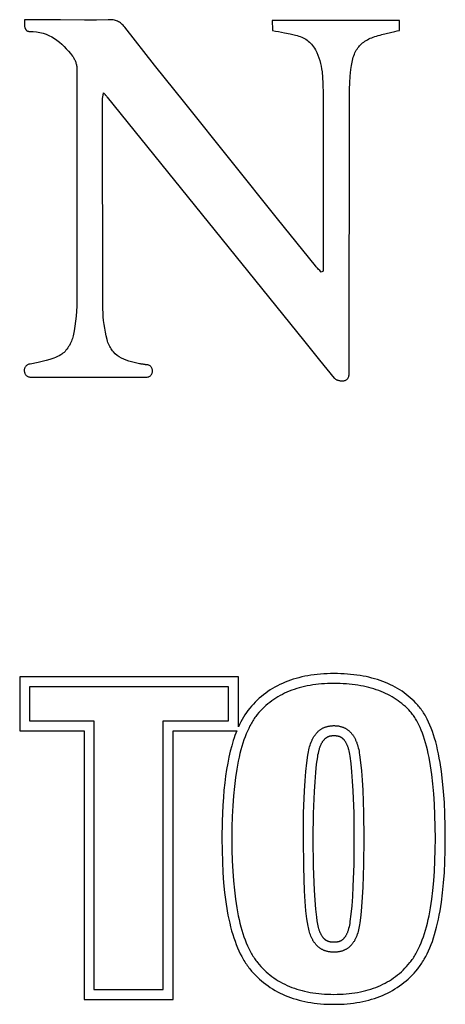
# Model space of a CAD drawing. Units: millimetres. Extents: x -619 to 614, y -198 to 657.
# Drawn here: x 455 to 481, y 545 to 607 of the extents above; entities that cross this region are included whole.
import ezdxf

# ---------------------------------------------------------------- set-up
doc = ezdxf.new("R2010")
doc.units = ezdxf.units.MM
doc.header["$MEASUREMENT"] = 0
doc.linetypes.add('Yhtenäinen', pattern=[0])
doc.layers.add('Muotoviivat', color=7, linetype='Continuous', lineweight=35, true_color=0x000000)

msp = doc.modelspace()

# ---------------------------------------------------------------- linework, layer by layer
at = {"layer": 'Muotoviivat', "linetype": 'Yhtenäinen', "lineweight": 25, "ltscale": 3}
for p, q in [((478.466, 606.467), (470.548, 606.467)), ((458.411, 603.47), (458.411, 589.336)), ((460.029, 588.538), (460, 601.572)), ((460.295, 601.714), (470.767, 588.756)), ((475.348, 584.572), (475.354, 601.786)), ((470.889, 594.152), (465.123, 601.362)), ((473.241, 591.222), (470.889, 594.152)), ((473.726, 591.753), (473.726, 590.89)), ((473.726, 590.89), (473.6, 590.836)), ((455.532, 584.317), (462.68, 584.302))]:
    msp.add_line(p, q, dxfattribs=at)
at = {"layer": 'Muotoviivat', "color": 7, "linetype": 'Yhtenäinen', "lineweight": 25, "ltscale": 3}
for p, q in [((468.453, 565.692), (454.85, 565.692)), ((454.85, 565.692), (454.85, 562.338)), ((468.453, 562.578), (468.453, 565.692)), ((471.357, 565.352), (471.195, 565.283)), ((471.523, 565.417), (471.357, 565.352)), ((471.692, 565.479), (471.523, 565.417)), ((471.864, 565.535), (471.692, 565.479)), ((472.04, 565.588), (471.864, 565.535)), ((472.218, 565.637), (472.04, 565.588)), ((472.4, 565.681), (472.218, 565.637)), ((472.585, 565.721), (472.4, 565.681)), ((472.774, 565.757), (472.585, 565.721)), ((472.965, 565.789), (472.774, 565.757)), ((473.16, 565.816), (472.965, 565.789)), ((473.358, 565.84), (473.16, 565.816)), ((473.559, 565.859), (473.358, 565.84)), ((473.763, 565.873), (473.559, 565.859)), ((473.97, 565.884), (473.763, 565.873)), ((474.18, 565.89), (473.97, 565.884)), ((474.394, 565.893), (474.18, 565.89)), ((474.608, 565.891), (474.394, 565.893)), ((474.819, 565.885), (474.608, 565.891)), ((475.027, 565.875), (474.819, 565.885)), ((475.232, 565.862), (475.027, 565.875)), ((475.433, 565.844), (475.232, 565.862)), ((475.631, 565.823), (475.433, 565.844)), ((475.826, 565.798), (475.631, 565.823)), ((476.017, 565.769), (475.826, 565.798)), ((476.205, 565.737), (476.017, 565.769)), ((476.39, 565.7), (476.205, 565.737)), ((476.572, 565.66), (476.39, 565.7)), ((476.75, 565.616), (476.572, 565.66)), ((476.925, 565.568), (476.75, 565.616)), ((477.097, 565.516), (476.925, 565.568)), ((477.265, 565.46), (477.097, 565.516)), ((477.43, 565.401), (477.265, 565.46)), ((477.592, 565.338), (477.43, 565.401)), ((470.288, 564.778), (470.149, 564.679)), ((470.431, 564.873), (470.288, 564.778)), ((470.577, 564.963), (470.431, 564.873)), ((470.727, 565.049), (470.577, 564.963)), ((470.879, 565.131), (470.727, 565.049)), ((471.035, 565.209), (470.879, 565.131)), ((471.195, 565.283), (471.035, 565.209)), ((477.75, 565.271), (477.592, 565.338)), ((477.905, 565.2), (477.75, 565.271)), ((478.056, 565.126), (477.905, 565.2)), ((478.204, 565.047), (478.056, 565.126)), ((478.349, 564.965), (478.204, 565.047)), ((478.49, 564.879), (478.349, 564.965)), ((478.628, 564.789), (478.49, 564.879)), ((478.763, 564.696), (478.628, 564.789)), ((469.502, 564.124), (469.383, 564)), ((469.625, 564.243), (469.502, 564.124)), ((469.751, 564.359), (469.625, 564.243)), ((469.88, 564.47), (469.751, 564.359)), ((470.013, 564.577), (469.88, 564.47)), ((470.149, 564.679), (470.013, 564.577)), ((478.894, 564.599), (478.763, 564.696)), ((479.021, 564.498), (478.894, 564.599)), ((479.145, 564.393), (479.021, 564.498)), ((479.266, 564.284), (479.145, 564.393)), ((479.383, 564.172), (479.266, 564.284)), ((479.497, 564.056), (479.383, 564.172)), ((469.267, 563.873), (469.154, 563.741)), ((469.383, 564), (469.267, 563.873)), ((479.607, 563.936), (479.497, 564.056)), ((479.66, 563.874), (479.607, 563.936)), ((479.713, 563.81), (479.66, 563.874)), ((479.765, 563.744), (479.713, 563.81)), ((479.816, 563.676), (479.765, 563.744)), ((479.866, 563.606), (479.816, 563.676)), ((479.916, 563.534), (479.866, 563.606)), ((479.964, 563.459), (479.916, 563.534)), ((480.012, 563.383), (479.964, 563.459)), ((480.059, 563.304), (480.012, 563.383)), ((480.104, 563.224), (480.059, 563.304)), ((480.149, 563.141), (480.104, 563.224)), ((480.194, 563.056), (480.149, 563.141)), ((480.279, 562.88), (480.194, 563.056)), ((454.85, 562.338), (458.854, 562.338)), ((458.854, 562.338), (458.854, 545.641)), ((464.398, 545.641), (464.398, 562.338)), ((464.398, 562.338), (468.351, 562.338)), ((468.351, 562.338), (468.294, 562.193)), ((480.362, 562.695), (480.279, 562.88)), ((480.44, 562.502), (480.362, 562.695)), ((480.516, 562.3), (480.44, 562.502)), ((480.588, 562.09), (480.516, 562.3)), ((468.133, 561.733), (468.036, 561.406)), ((468.185, 561.89), (468.133, 561.733)), ((468.238, 562.044), (468.185, 561.89)), ((468.294, 562.193), (468.238, 562.044)), ((480.657, 561.871), (480.588, 562.09)), ((480.722, 561.643), (480.657, 561.871)), ((467.945, 561.062), (467.862, 560.702)), ((468.036, 561.406), (467.945, 561.062)), ((480.784, 561.407), (480.722, 561.643)), ((480.842, 561.162), (480.784, 561.407)), ((480.897, 560.908), (480.842, 561.162)), ((467.862, 560.702), (467.787, 560.326)), ((480.949, 560.645), (480.897, 560.908)), ((480.997, 560.374), (480.949, 560.645)), ((467.718, 559.933), (467.657, 559.523)), ((467.787, 560.326), (467.718, 559.933)), ((481.083, 559.804), (480.997, 560.374)), ((467.657, 559.523), (467.603, 559.096)), ((481.156, 559.199), (481.083, 559.804)), ((467.557, 558.653), (467.517, 558.193)), ((467.603, 559.096), (467.557, 558.653)), ((481.216, 558.558), (481.156, 559.199)), ((467.517, 558.193), (467.485, 557.715)), ((481.262, 557.882), (481.216, 558.558)), ((467.485, 557.715), (467.442, 556.709)), ((481.295, 557.169), (481.262, 557.882)), ((481.315, 556.419), (481.295, 557.169)), ((467.442, 556.709), (467.428, 555.633)), ((481.322, 555.633), (481.315, 556.419)), ((467.428, 555.633), (467.435, 554.9)), ((481.315, 554.899), (481.322, 555.633)), ((467.435, 554.9), (467.455, 554.198)), ((481.295, 554.196), (481.315, 554.899)), ((467.455, 554.198), (467.488, 553.527)), ((481.262, 553.524), (481.295, 554.196)), ((467.488, 553.527), (467.535, 552.888)), ((481.216, 552.884), (481.262, 553.524)), ((467.535, 552.888), (467.595, 552.279)), ((481.156, 552.274), (481.216, 552.884)), ((467.595, 552.279), (467.669, 551.7)), ((481.083, 551.696), (481.156, 552.274)), ((467.669, 551.7), (467.756, 551.152)), ((480.996, 551.147), (481.083, 551.696)), ((467.756, 551.152), (467.805, 550.889)), ((467.805, 550.889), (467.857, 550.634)), ((480.896, 550.629), (480.948, 550.884)), ((480.948, 550.884), (480.996, 551.147)), ((467.857, 550.634), (467.913, 550.386)), ((467.913, 550.386), (467.972, 550.145)), ((467.972, 550.145), (468.034, 549.912)), ((480.72, 549.908), (480.782, 550.141)), ((480.782, 550.141), (480.841, 550.381)), ((480.841, 550.381), (480.896, 550.629)), ((468.034, 549.912), (468.1, 549.687)), ((468.1, 549.687), (468.17, 549.468)), ((468.17, 549.468), (468.242, 549.257)), ((480.514, 549.253), (480.586, 549.464)), ((480.586, 549.464), (480.655, 549.682)), ((480.655, 549.682), (480.72, 549.908)), ((468.242, 549.257), (468.319, 549.053)), ((468.319, 549.053), (468.398, 548.857)), ((468.398, 548.857), (468.482, 548.668)), ((480.276, 548.664), (480.359, 548.853)), ((480.359, 548.853), (480.438, 549.05)), ((480.438, 549.05), (480.514, 549.253)), ((468.482, 548.668), (468.568, 548.486)), ((468.568, 548.486), (468.658, 548.311)), ((468.658, 548.311), (468.752, 548.143)), ((480.008, 548.141), (480.101, 548.308)), ((480.101, 548.308), (480.19, 548.483)), ((480.19, 548.483), (480.276, 548.664)), ((468.752, 548.143), (468.8, 548.062)), ((468.8, 548.062), (468.849, 547.982)), ((468.849, 547.982), (468.899, 547.905)), ((468.899, 547.905), (468.949, 547.829)), ((468.949, 547.829), (469.001, 547.755)), ((469.001, 547.755), (469.053, 547.682)), ((469.053, 547.682), (469.107, 547.612)), ((469.107, 547.612), (469.161, 547.543)), ((479.602, 547.544), (479.656, 547.612)), ((479.656, 547.612), (479.709, 547.682)), ((479.709, 547.682), (479.761, 547.754)), ((479.761, 547.754), (479.812, 547.828)), ((479.812, 547.828), (479.862, 547.904)), ((479.862, 547.904), (479.912, 547.981)), ((479.912, 547.981), (479.96, 548.06)), ((479.96, 548.06), (480.008, 548.141)), ((469.161, 547.543), (469.274, 547.408)), ((469.274, 547.408), (469.39, 547.277)), ((469.39, 547.277), (469.509, 547.151)), ((469.509, 547.151), (469.632, 547.029)), ((469.632, 547.029), (469.758, 546.911)), ((479.009, 546.911), (479.135, 547.029)), ((479.135, 547.029), (479.256, 547.151)), ((479.256, 547.151), (479.375, 547.278)), ((479.375, 547.278), (479.49, 547.409)), ((479.49, 547.409), (479.602, 547.544)), ((469.758, 546.911), (469.887, 546.797)), ((469.887, 546.797), (470.02, 546.687)), ((470.02, 546.687), (470.156, 546.582)), ((470.156, 546.582), (470.295, 546.481)), ((470.295, 546.481), (470.438, 546.384)), ((470.438, 546.384), (470.584, 546.292)), ((478.188, 546.292), (478.333, 546.385)), ((478.333, 546.385), (478.475, 546.481)), ((478.475, 546.481), (478.614, 546.582)), ((478.614, 546.582), (478.749, 546.688)), ((478.749, 546.688), (478.881, 546.797)), ((478.881, 546.797), (479.009, 546.911)), ((470.584, 546.292), (470.733, 546.203)), ((470.733, 546.203), (470.886, 546.119)), ((470.886, 546.119), (471.042, 546.04)), ((471.042, 546.04), (471.201, 545.964)), ((471.201, 545.964), (471.363, 545.893)), ((471.363, 545.893), (471.528, 545.826)), ((471.528, 545.826), (471.697, 545.764)), ((471.697, 545.764), (471.869, 545.705)), ((476.909, 545.706), (477.081, 545.764)), ((477.081, 545.764), (477.248, 545.827)), ((477.248, 545.827), (477.413, 545.893)), ((477.413, 545.893), (477.575, 545.965)), ((477.575, 545.965), (477.733, 546.04)), ((477.733, 546.04), (477.888, 546.12)), ((477.888, 546.12), (478.04, 546.204)), ((478.04, 546.204), (478.188, 546.292)), ((458.854, 545.641), (464.398, 545.641)), ((471.869, 545.705), (472.044, 545.651)), ((472.044, 545.651), (472.223, 545.602)), ((472.223, 545.602), (472.404, 545.556)), ((472.404, 545.556), (472.589, 545.515)), ((472.589, 545.515), (472.777, 545.479)), ((472.777, 545.479), (472.968, 545.446)), ((472.968, 545.446), (473.162, 545.418)), ((473.162, 545.418), (473.36, 545.394)), ((473.36, 545.394), (473.56, 545.375)), ((473.56, 545.375), (473.764, 545.359)), ((473.764, 545.359), (473.971, 545.349)), ((473.971, 545.349), (474.181, 545.342)), ((474.181, 545.342), (474.394, 545.34)), ((474.394, 545.34), (474.606, 545.342)), ((474.606, 545.342), (474.816, 545.349)), ((474.816, 545.349), (475.022, 545.359)), ((475.022, 545.359), (475.225, 545.375)), ((475.225, 545.375), (475.425, 545.394)), ((475.425, 545.394), (475.621, 545.418)), ((475.621, 545.418), (475.815, 545.446)), ((475.815, 545.446), (476.005, 545.479)), ((476.005, 545.479), (476.192, 545.515)), ((476.192, 545.515), (476.376, 545.557)), ((476.376, 545.557), (476.557, 545.602)), ((476.557, 545.602), (476.735, 545.652)), ((476.735, 545.652), (476.909, 545.706))]:
    msp.add_line(p, q, dxfattribs=at)
at = {"layer": 'Muotoviivat', "linetype": 'Yhtenäinen', "lineweight": 25, "ltscale": 3}
for points in [[(457.393, 606.509), (456.846, 606.509), (456.293, 606.509), (455.728, 606.509), (455.439, 606.509), (455.144, 606.509)], [(455.144, 606.509), (455.144, 606.456), (455.144, 606.399), (455.144, 606.341), (455.145, 606.281), (455.147, 606.222), (455.152, 606.163), (455.16, 606.105), (455.171, 606.05), (455.179, 606.023), (455.187, 605.998), (455.196, 605.973), (455.207, 605.95), (455.219, 605.928), (455.232, 605.907), (455.247, 605.888), (455.263, 605.87), (455.281, 605.854), (455.301, 605.84), (455.322, 605.828), (455.346, 605.817), (455.371, 605.809), (455.398, 605.803), (455.428, 605.799), (455.459, 605.798)], [(460.362, 606.522), (459.621, 606.503), (458.878, 606.5), (457.393, 606.509)], [(461.382, 606.058), (461.329, 606.122), (461.277, 606.181), (461.223, 606.235), (461.168, 606.284), (461.113, 606.328), (461.056, 606.367), (460.997, 606.401), (460.937, 606.431), (460.874, 606.457), (460.81, 606.478), (460.743, 606.495), (460.673, 606.508), (460.6, 606.517), (460.524, 606.522), (460.445, 606.524), (460.362, 606.522)], [(470.548, 606.467), (470.553, 606.379), (470.557, 606.295), (470.561, 606.215), (470.565, 606.138), (470.568, 606.064), (470.572, 605.993), (470.575, 605.924), (470.579, 605.857)], [(478.466, 605.859), (478.466, 606.009), (478.466, 606.162), (478.466, 606.467)], [(455.459, 605.798), (455.684, 605.79), (455.899, 605.768), (456.105, 605.731), (456.301, 605.68), (456.49, 605.616), (456.67, 605.541), (456.842, 605.453), (457.008, 605.354), (457.166, 605.246), (457.319, 605.127), (457.467, 605), (457.609, 604.864), (457.747, 604.721), (457.881, 604.57), (458.012, 604.414), (458.139, 604.252)], [(465.123, 601.362), (463.245, 603.705), (461.382, 606.058)], [(470.579, 605.857), (470.768, 605.819), (470.954, 605.783), (471.137, 605.748), (471.316, 605.713), (471.668, 605.641), (471.842, 605.603), (472.014, 605.562)], [(477.383, 605.595), (477.648, 605.656), (477.915, 605.721), (478.186, 605.789), (478.325, 605.824), (478.466, 605.859)], [(472.014, 605.562), (472.111, 605.536), (472.206, 605.507), (472.299, 605.474), (472.389, 605.438), (472.476, 605.398), (472.561, 605.354), (472.643, 605.306), (472.722, 605.253), (472.798, 605.197), (472.87, 605.135), (472.94, 605.069), (473.007, 604.997), (473.07, 604.92), (473.13, 604.838), (473.187, 604.75), (473.24, 604.656)], [(475.448, 603.432), (475.462, 603.553), (475.479, 603.669), (475.498, 603.782), (475.519, 603.89), (475.543, 603.994), (475.569, 604.095), (475.599, 604.191), (475.631, 604.284), (475.665, 604.373), (475.703, 604.459), (475.744, 604.541), (475.787, 604.62), (475.834, 604.695), (475.883, 604.767), (475.936, 604.836), (475.992, 604.902), (476.052, 604.964), (476.115, 605.024), (476.181, 605.081), (476.251, 605.135), (476.324, 605.187), (476.401, 605.235), (476.481, 605.281), (476.566, 605.325), (476.654, 605.366), (476.746, 605.405), (476.842, 605.442), (476.942, 605.477), (477.046, 605.509), (477.154, 605.54), (477.266, 605.568), (477.383, 605.595)], [(473.24, 604.656), (473.323, 604.49), (473.395, 604.322), (473.458, 604.153), (473.512, 603.982), (473.558, 603.81), (473.596, 603.637), (473.627, 603.463), (473.653, 603.288), (473.687, 602.936), (473.706, 602.582), (473.718, 601.873)], [(458.139, 604.252), (458.169, 604.211), (458.197, 604.169), (458.224, 604.124), (458.249, 604.078), (458.273, 604.031), (458.296, 603.982), (458.316, 603.932), (458.335, 603.881), (458.352, 603.83), (458.367, 603.778), (458.38, 603.726), (458.391, 603.674), (458.399, 603.622), (458.405, 603.571), (458.409, 603.52), (458.411, 603.47)], [(475.354, 601.786), (475.361, 602.198), (475.38, 602.61), (475.409, 603.022), (475.448, 603.432)], [(460, 601.572), (460.002, 601.615), (460.006, 601.658), (460.013, 601.704), (460.018, 601.727), (460.022, 601.752), (460.027, 601.777), (460.033, 601.803), (460.039, 601.83), (460.044, 601.859), (460.05, 601.889), (460.057, 601.92), (460.063, 601.953), (460.069, 601.987)], [(460.069, 601.987), (460.089, 601.962), (460.109, 601.939), (460.127, 601.917), (460.144, 601.897), (460.16, 601.877), (460.175, 601.859), (460.19, 601.842), (460.203, 601.826), (460.216, 601.81), (460.229, 601.795), (460.241, 601.781), (460.252, 601.767), (460.274, 601.74), (460.295, 601.714)], [(473.718, 601.873), (473.731, 596.813), (473.726, 591.753)], [(473.6, 590.836), (473.508, 590.931), (473.417, 591.026), (473.371, 591.074), (473.327, 591.122), (473.283, 591.171), (473.241, 591.222)], [(458.411, 589.336), (458.407, 589.027), (458.397, 588.718), (458.381, 588.409), (458.357, 588.1), (458.325, 587.792), (458.284, 587.486), (458.234, 587.183), (458.174, 586.882)], [(470.767, 588.756), (472.582, 586.499), (473.492, 585.374), (474.412, 584.256)], [(460.287, 586.645), (460.231, 586.876), (460.181, 587.111), (460.138, 587.347), (460.101, 587.584), (460.071, 587.823), (460.049, 588.062), (460.035, 588.3), (460.029, 588.538)], [(458.174, 586.882), (458.154, 586.799), (458.129, 586.714), (458.099, 586.628), (458.066, 586.542), (458.028, 586.457), (457.987, 586.372), (457.942, 586.288), (457.893, 586.207), (457.842, 586.128), (457.787, 586.053), (457.73, 585.981), (457.67, 585.914), (457.608, 585.852), (457.543, 585.796), (457.477, 585.745), (457.409, 585.702)], [(462.303, 585.148), (462.131, 585.179), (461.961, 585.215), (461.795, 585.256), (461.633, 585.304), (461.477, 585.359), (461.326, 585.422), (461.181, 585.494), (461.044, 585.574), (460.915, 585.665), (460.794, 585.767), (460.682, 585.88), (460.63, 585.941), (460.581, 586.005), (460.534, 586.073), (460.49, 586.144), (460.448, 586.218), (460.41, 586.296), (460.374, 586.377), (460.342, 586.463), (460.313, 586.552), (460.287, 586.645)], [(457.409, 585.702), (457.302, 585.643), (457.193, 585.59), (457.081, 585.54), (456.967, 585.495), (456.732, 585.414), (456.492, 585.345), (456.247, 585.283), (456, 585.227), (455.509, 585.117)], [(455.509, 585.117), (455.463, 585.114), (455.421, 585.108), (455.381, 585.097), (455.344, 585.082), (455.31, 585.064), (455.279, 585.043), (455.251, 585.019), (455.226, 584.992), (455.204, 584.962), (455.185, 584.931), (455.169, 584.898), (455.156, 584.864), (455.146, 584.828), (455.139, 584.791), (455.136, 584.754), (455.135, 584.717), (455.137, 584.679), (455.142, 584.642), (455.15, 584.606), (455.161, 584.57), (455.175, 584.535), (455.192, 584.502), (455.212, 584.471), (455.236, 584.442), (455.262, 584.415), (455.291, 584.391), (455.324, 584.369), (455.359, 584.351), (455.398, 584.336), (455.439, 584.326), (455.484, 584.319), (455.532, 584.317)], [(462.731, 585.086), (462.707, 585.086), (462.683, 585.087), (462.658, 585.089), (462.632, 585.092), (462.579, 585.099), (462.525, 585.108), (462.414, 585.128), (462.358, 585.138), (462.303, 585.148)], [(462.68, 584.302), (462.734, 584.305), (462.785, 584.311), (462.831, 584.322), (462.874, 584.336), (462.913, 584.354), (462.948, 584.375), (462.98, 584.398), (463.008, 584.425), (463.032, 584.453), (463.054, 584.484), (463.071, 584.516), (463.086, 584.55), (463.097, 584.585), (463.104, 584.621), (463.109, 584.657), (463.11, 584.694), (463.108, 584.731), (463.103, 584.767), (463.095, 584.803), (463.084, 584.838), (463.07, 584.872), (463.053, 584.904), (463.033, 584.935), (463.01, 584.963), (462.985, 584.99), (462.956, 585.013), (462.925, 585.034), (462.892, 585.052), (462.855, 585.066), (462.816, 585.077), (462.775, 585.083), (462.731, 585.086)], [(474.412, 584.256), (474.428, 584.238), (474.448, 584.221), (474.471, 584.204), (474.496, 584.187), (474.525, 584.171), (474.555, 584.155), (474.588, 584.14), (474.623, 584.127), (474.659, 584.114), (474.697, 584.103), (474.736, 584.094), (474.776, 584.086), (474.816, 584.08), (474.856, 584.076), (474.897, 584.075), (474.938, 584.076), (474.978, 584.08), (475.017, 584.086), (475.055, 584.096), (475.092, 584.108), (475.128, 584.124), (475.162, 584.144), (475.194, 584.167), (475.223, 584.194), (475.251, 584.225), (475.275, 584.261), (475.296, 584.301), (475.314, 584.345), (475.329, 584.394), (475.339, 584.448), (475.346, 584.507), (475.348, 584.572)]]:
    msp.add_lwpolyline(points, dxfattribs=at)
at = {"layer": 'Muotoviivat', "color": 7, "linetype": 'Yhtenäinen', "lineweight": 25, "ltscale": 3}
for points in [[(455.468, 562.956), (459.472, 562.956), (459.472, 546.259), (463.78, 546.259), (463.78, 562.956), (467.834, 562.956), (467.834, 565.074), (455.468, 565.074)], [(474.394, 565.274), (474.198, 565.273), (474.004, 565.267), (473.814, 565.258), (473.627, 565.244), (473.442, 565.227), (473.261, 565.207), (473.083, 565.182), (472.908, 565.154), (472.736, 565.122), (472.568, 565.086), (472.402, 565.047), (472.239, 565.003), (472.08, 564.956), (471.923, 564.905), (471.77, 564.851), (471.619, 564.792), (471.472, 564.73), (471.328, 564.664), (471.186, 564.595), (471.048, 564.521), (470.913, 564.444), (470.781, 564.363), (470.652, 564.278), (470.526, 564.19), (470.404, 564.098), (470.284, 564.002), (470.167, 563.902), (470.054, 563.798), (469.943, 563.691), (469.836, 563.58), (469.731, 563.465), (469.63, 563.347), (469.581, 563.285), (469.533, 563.222), (469.485, 563.157), (469.438, 563.09), (469.392, 563.022), (469.347, 562.951), (469.302, 562.879), (469.259, 562.804), (469.216, 562.728), (469.174, 562.65), (469.092, 562.488), (469.013, 562.318), (468.937, 562.141), (468.864, 561.957), (468.795, 561.765), (468.728, 561.565), (468.665, 561.358), (468.605, 561.143), (468.547, 560.921), (468.493, 560.691), (468.442, 560.454), (468.394, 560.209), (468.349, 559.957), (468.269, 559.43), (468.201, 558.872), (468.145, 558.285), (468.102, 557.667), (468.071, 557.019), (468.052, 556.341), (468.046, 555.633), (468.053, 554.933), (468.071, 554.262), (468.102, 553.62), (468.146, 553.007), (468.202, 552.424), (468.271, 551.869), (468.352, 551.344), (468.397, 551.093), (468.445, 550.848), (468.497, 550.611), (468.551, 550.381), (468.609, 550.159), (468.67, 549.944), (468.734, 549.736), (468.801, 549.535), (468.871, 549.342), (468.944, 549.156), (469.021, 548.977), (469.1, 548.806), (469.183, 548.642), (469.268, 548.485), (469.312, 548.409), (469.357, 548.335), (469.403, 548.263), (469.449, 548.193), (469.496, 548.125), (469.544, 548.058), (469.593, 547.993), (469.643, 547.93), (469.744, 547.809), (469.848, 547.692), (469.956, 547.578), (470.066, 547.468), (470.18, 547.362), (470.296, 547.26), (470.416, 547.162), (470.538, 547.067), (470.664, 546.977), (470.793, 546.89), (470.924, 546.807), (471.059, 546.728), (471.197, 546.653), (471.338, 546.582), (471.482, 546.515), (471.629, 546.451), (471.779, 546.391), (471.932, 546.335), (472.088, 546.283), (472.247, 546.235), (472.409, 546.191), (472.574, 546.151), (472.743, 546.114), (472.914, 546.081), (473.088, 546.052), (473.266, 546.027), (473.446, 546.006), (473.63, 545.989), (473.816, 545.975), (474.006, 545.966), (474.198, 545.96), (474.394, 545.958), (474.589, 545.96), (474.781, 545.966), (474.969, 545.975), (475.155, 545.989), (475.338, 546.006), (475.517, 546.027), (475.694, 546.052), (475.868, 546.081), (476.038, 546.114), (476.206, 546.151), (476.37, 546.191), (476.531, 546.235), (476.69, 546.283), (476.845, 546.335), (476.997, 546.391), (477.146, 546.451), (477.293, 546.515), (477.436, 546.582), (477.576, 546.653), (477.713, 546.728), (477.847, 546.807), (477.978, 546.89), (478.106, 546.977), (478.231, 547.067), (478.352, 547.162), (478.471, 547.26), (478.587, 547.362), (478.7, 547.468), (478.809, 547.578), (478.916, 547.692), (479.019, 547.809), (479.12, 547.93), (479.169, 547.993), (479.217, 548.057), (479.265, 548.124), (479.312, 548.192), (479.358, 548.262), (479.403, 548.334), (479.447, 548.407), (479.491, 548.483), (479.534, 548.56), (479.576, 548.639), (479.658, 548.803), (479.737, 548.974), (479.813, 549.152), (479.885, 549.338), (479.955, 549.531), (480.022, 549.731), (480.085, 549.939), (480.145, 550.154), (480.203, 550.376), (480.257, 550.606), (480.308, 550.843), (480.401, 551.339), (480.481, 551.864), (480.549, 552.419), (480.605, 553.003), (480.648, 553.617), (480.679, 554.259), (480.698, 554.932), (480.704, 555.633), (480.679, 557.1), (480.649, 557.782), (480.606, 558.429), (480.552, 559.043), (480.485, 559.622), (480.405, 560.166), (480.314, 560.677), (480.264, 560.919), (480.211, 561.153), (480.154, 561.378), (480.095, 561.595), (480.033, 561.803), (479.967, 562.002), (479.899, 562.193), (479.827, 562.375), (479.752, 562.549), (479.714, 562.633), (479.675, 562.714), (479.635, 562.793), (479.594, 562.871), (479.553, 562.946), (479.51, 563.019), (479.467, 563.089), (479.424, 563.158), (479.379, 563.225), (479.334, 563.289), (479.288, 563.351), (479.241, 563.411), (479.194, 563.469), (479.145, 563.525), (479.046, 563.632), (478.944, 563.737), (478.839, 563.837), (478.73, 563.935), (478.618, 564.029), (478.503, 564.119), (478.385, 564.206), (478.264, 564.29), (478.139, 564.371), (478.012, 564.447), (477.881, 564.521), (477.747, 564.591), (477.609, 564.658), (477.469, 564.721), (477.325, 564.781), (477.178, 564.837), (477.028, 564.89), (476.875, 564.94), (476.718, 564.986), (476.559, 565.028), (476.396, 565.068), (476.23, 565.104), (476.061, 565.136), (475.888, 565.165), (475.713, 565.191), (475.534, 565.213), (475.352, 565.232), (475.167, 565.247), (474.978, 565.259), (474.787, 565.268), (474.592, 565.273)], [(476.003, 550.394), (475.987, 550.282), (475.969, 550.174), (475.948, 550.069), (475.925, 549.968), (475.9, 549.871), (475.873, 549.777), (475.844, 549.686), (475.828, 549.642), (475.812, 549.599), (475.796, 549.557), (475.778, 549.516), (475.761, 549.475), (475.742, 549.436), (475.724, 549.397), (475.704, 549.36), (475.684, 549.323), (475.664, 549.287), (475.643, 549.252), (475.621, 549.218), (475.599, 549.184), (475.576, 549.152), (475.553, 549.121), (475.529, 549.09), (475.505, 549.06), (475.48, 549.031), (475.455, 549.003), (475.429, 548.976), (475.402, 548.95), (475.375, 548.925), (475.348, 548.901), (475.32, 548.877), (475.291, 548.854), (475.262, 548.833), (475.232, 548.812), (475.201, 548.792), (475.171, 548.773), (475.139, 548.755), (475.107, 548.737), (475.074, 548.721), (475.041, 548.705), (475.008, 548.691), (474.973, 548.677), (474.939, 548.664), (474.903, 548.652), (474.867, 548.641), (474.831, 548.631), (474.794, 548.622), (474.757, 548.613), (474.718, 548.606), (474.68, 548.599), (474.641, 548.593), (474.601, 548.588), (474.561, 548.584), (474.52, 548.581), (474.478, 548.579), (474.437, 548.578), (474.394, 548.577), (474.353, 548.578), (474.313, 548.579), (474.274, 548.581), (474.235, 548.584), (474.196, 548.587), (474.158, 548.591), (474.12, 548.597), (474.083, 548.603), (474.047, 548.609), (474.011, 548.617), (473.975, 548.625), (473.94, 548.634), (473.905, 548.644), (473.871, 548.655), (473.837, 548.667), (473.804, 548.679), (473.771, 548.692), (473.739, 548.706), (473.707, 548.721), (473.676, 548.736), (473.645, 548.752), (473.615, 548.769), (473.585, 548.787), (473.556, 548.806), (473.527, 548.825), (473.499, 548.846), (473.471, 548.867), (473.444, 548.889), (473.417, 548.911), (473.39, 548.935), (473.364, 548.959), (473.339, 548.984), (473.314, 549.01), (473.29, 549.036), (473.266, 549.064), (473.242, 549.092), (473.22, 549.121), (473.197, 549.151), (473.175, 549.181), (473.154, 549.213), (473.133, 549.245), (473.112, 549.278), (473.092, 549.312), (473.073, 549.346), (473.054, 549.382), (473.035, 549.418), (473.017, 549.455), (472.999, 549.493), (472.982, 549.531), (472.966, 549.57), (472.934, 549.652), (472.904, 549.736), (472.876, 549.823), (472.851, 549.914), (472.827, 550.008), (472.805, 550.104), (472.785, 550.205), (472.75, 550.418), (472.716, 550.648), (472.657, 551.158), (472.607, 551.736), (472.566, 552.381), (472.512, 553.872), (472.493, 555.633), (472.511, 557.215), (472.563, 558.606), (472.602, 559.23), (472.65, 559.807), (472.707, 560.335), (472.772, 560.816), (472.791, 560.929), (472.811, 561.039), (472.834, 561.145), (472.858, 561.247), (472.885, 561.346), (472.914, 561.441), (472.945, 561.533), (472.978, 561.621), (472.995, 561.663), (473.013, 561.705), (473.031, 561.746), (473.05, 561.786), (473.07, 561.825), (473.089, 561.863), (473.11, 561.901), (473.131, 561.937), (473.152, 561.972), (473.174, 562.007), (473.197, 562.041), (473.22, 562.073), (473.243, 562.105), (473.267, 562.136), (473.292, 562.166), (473.317, 562.196), (473.342, 562.224), (473.369, 562.251), (473.395, 562.278), (473.422, 562.303), (473.45, 562.328), (473.478, 562.352), (473.507, 562.375), (473.536, 562.397), (473.566, 562.418), (473.596, 562.438), (473.627, 562.457), (473.658, 562.476), (473.69, 562.493), (473.723, 562.51), (473.755, 562.526), (473.789, 562.541), (473.823, 562.554), (473.857, 562.567), (473.892, 562.58), (473.928, 562.591), (473.964, 562.601), (474, 562.611), (474.037, 562.619), (474.075, 562.627), (474.113, 562.633), (474.151, 562.639), (474.191, 562.644), (474.23, 562.648), (474.27, 562.651), (474.311, 562.654), (474.352, 562.655), (474.394, 562.656), (474.436, 562.655), (474.477, 562.654), (474.518, 562.652), (474.558, 562.648), (474.597, 562.644), (474.636, 562.64), (474.675, 562.634), (474.713, 562.627), (474.75, 562.62), (474.787, 562.611), (474.823, 562.602), (474.859, 562.592), (474.895, 562.581), (474.929, 562.569), (474.964, 562.556), (474.997, 562.543), (475.031, 562.528), (475.063, 562.513), (475.095, 562.496), (475.127, 562.479), (475.158, 562.461), (475.189, 562.442), (475.219, 562.422), (475.248, 562.401), (475.277, 562.38), (475.305, 562.357), (475.333, 562.334), (475.361, 562.31), (475.387, 562.285), (475.414, 562.259), (475.439, 562.232), (475.465, 562.204), (475.489, 562.175), (475.513, 562.146), (475.537, 562.115), (475.56, 562.084), (475.583, 562.052), (475.605, 562.019), (475.626, 561.985), (475.647, 561.95), (475.667, 561.914), (475.687, 561.878), (475.707, 561.84), (475.726, 561.802), (475.744, 561.763), (475.762, 561.722), (475.779, 561.681), (475.796, 561.64), (475.812, 561.597), (475.827, 561.553), (475.857, 561.463), (475.885, 561.37), (475.91, 561.273), (475.933, 561.172), (475.954, 561.068), (475.973, 560.961), (475.99, 560.85), (476.053, 560.373), (476.107, 559.846), (476.153, 559.27), (476.19, 558.643), (476.24, 557.238), (476.257, 555.633), (476.24, 554.026), (476.193, 552.618), (476.157, 551.988), (476.114, 551.407), (476.062, 550.876)], [(475.391, 550.479), (475.39, 550.475), (475.373, 550.359), (475.354, 550.25), (475.333, 550.148), (475.31, 550.053), (475.298, 550.008), (475.285, 549.964), (475.272, 549.922), (475.258, 549.882), (475.244, 549.843), (475.23, 549.806), (475.216, 549.77), (475.201, 549.735), (475.186, 549.702), (475.17, 549.671), (475.154, 549.64), (475.138, 549.611), (475.122, 549.584), (475.105, 549.557), (475.088, 549.532), (475.071, 549.508), (475.054, 549.485), (475.037, 549.463), (475.019, 549.443), (475.001, 549.423), (474.983, 549.405), (474.965, 549.387), (474.947, 549.371), (474.929, 549.355), (474.911, 549.341), (474.892, 549.327), (474.874, 549.314), (474.856, 549.302), (474.837, 549.291), (474.819, 549.281), (474.801, 549.272), (474.782, 549.263), (474.764, 549.255), (474.746, 549.247), (474.728, 549.24), (474.71, 549.234), (474.692, 549.229), (474.674, 549.224), (474.656, 549.219), (474.639, 549.215), (474.622, 549.212), (474.605, 549.209), (474.588, 549.206), (474.571, 549.204), (474.555, 549.202), (474.538, 549.2), (474.507, 549.198), (474.477, 549.196), (474.448, 549.196), (474.394, 549.195), (474.343, 549.196), (474.315, 549.196), (474.286, 549.197), (474.256, 549.2), (474.224, 549.203), (474.208, 549.205), (474.192, 549.207), (474.175, 549.21), (474.159, 549.213), (474.142, 549.216), (474.125, 549.22), (474.108, 549.225), (474.09, 549.229), (474.073, 549.235), (474.055, 549.241), (474.038, 549.247), (474.02, 549.254), (474.002, 549.262), (473.984, 549.27), (473.966, 549.279), (473.948, 549.289), (473.93, 549.3), (473.912, 549.311), (473.894, 549.323), (473.876, 549.335), (473.858, 549.349), (473.84, 549.363), (473.822, 549.379), (473.804, 549.395), (473.787, 549.412), (473.769, 549.43), (473.752, 549.449), (473.734, 549.469), (473.717, 549.49), (473.7, 549.512), (473.683, 549.535), (473.666, 549.56), (473.65, 549.585), (473.634, 549.612), (473.618, 549.639), (473.602, 549.668), (473.586, 549.698), (473.571, 549.73), (473.556, 549.763), (473.541, 549.797), (473.527, 549.832), (473.513, 549.869), (473.499, 549.907), (473.486, 549.946), (473.473, 549.987), (473.46, 550.03), (473.436, 550.119), (473.413, 550.215), (473.393, 550.316), (473.359, 550.522), (473.327, 550.745), (473.27, 551.242), (473.222, 551.808), (473.182, 552.44), (473.129, 553.905), (473.112, 555.633), (473.129, 557.189), (473.18, 558.559), (473.218, 559.172), (473.265, 559.738), (473.32, 560.255), (473.383, 560.723), (473.403, 560.842), (473.425, 560.954), (473.448, 561.059), (473.474, 561.157), (473.487, 561.203), (473.501, 561.248), (473.515, 561.291), (473.53, 561.332), (473.544, 561.372), (473.56, 561.411), (473.575, 561.447), (473.591, 561.483), (473.607, 561.517), (473.623, 561.549), (473.64, 561.58), (473.657, 561.61), (473.674, 561.639), (473.691, 561.666), (473.709, 561.692), (473.726, 561.716), (473.744, 561.74), (473.762, 561.762), (473.78, 561.783), (473.799, 561.803), (473.817, 561.822), (473.835, 561.84), (473.854, 561.857), (473.872, 561.873), (473.891, 561.888), (473.909, 561.902), (473.928, 561.915), (473.946, 561.927), (473.965, 561.939), (473.983, 561.949), (474.002, 561.959), (474.02, 561.968), (474.038, 561.976), (474.056, 561.984), (474.074, 561.991), (474.092, 561.997), (474.11, 562.003), (474.127, 562.008), (474.144, 562.013), (474.162, 562.017), (474.178, 562.021), (474.195, 562.024), (474.211, 562.026), (474.228, 562.029), (474.243, 562.031), (474.259, 562.032), (474.289, 562.035), (474.318, 562.036), (474.345, 562.037), (474.394, 562.037), (474.446, 562.037), (474.474, 562.036), (474.504, 562.035), (474.535, 562.033), (474.551, 562.031), (474.567, 562.029), (474.583, 562.027), (474.599, 562.024), (474.616, 562.021), (474.633, 562.018), (474.65, 562.014), (474.667, 562.009), (474.685, 562.004), (474.702, 561.999), (474.72, 561.992), (474.737, 561.986), (474.755, 561.978), (474.773, 561.97), (474.791, 561.962), (474.809, 561.952), (474.827, 561.942), (474.845, 561.931), (474.863, 561.919), (474.881, 561.906), (474.899, 561.893), (474.917, 561.878), (474.935, 561.863), (474.953, 561.846), (474.971, 561.829), (474.988, 561.811), (475.006, 561.791), (475.023, 561.771), (475.04, 561.749), (475.057, 561.726), (475.074, 561.703), (475.091, 561.677), (475.107, 561.651), (475.123, 561.624), (475.139, 561.595), (475.155, 561.564), (475.171, 561.533), (475.186, 561.5), (475.201, 561.466), (475.215, 561.43), (475.23, 561.393), (475.243, 561.354), (475.257, 561.314), (475.27, 561.272), (475.283, 561.229), (475.295, 561.184), (475.319, 561.089), (475.341, 560.988), (475.36, 560.879), (475.378, 560.764), (475.439, 560.298), (475.492, 559.781), (475.537, 559.214), (475.573, 558.596), (475.622, 557.212), (475.638, 555.633), (475.623, 554.051), (475.576, 552.661), (475.541, 552.04), (475.499, 551.469), (475.449, 550.948)]]:
    msp.add_lwpolyline(points, close=True, dxfattribs=at)
msp.add_arc((473.156, 560.534), 5.128, 141.29778, 156.51898, dxfattribs=at)

doc.saveas('drawing.dxf')
